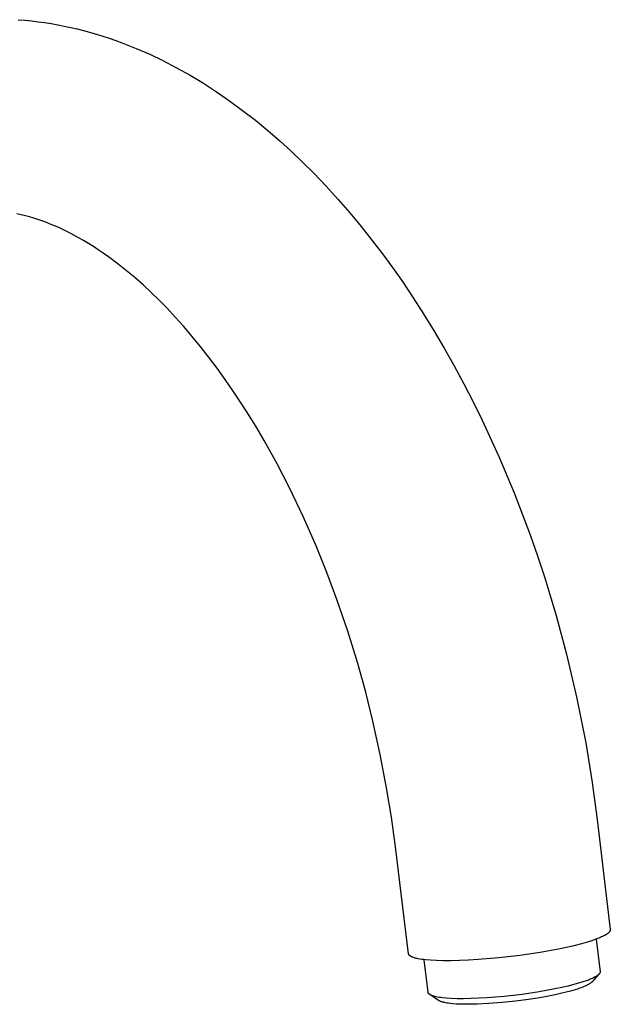
# Model space of a CAD drawing. Units: millimetres. Extents: x -514 to 507, y -384 to 397.
# Drawn here: x -316 to -223, y -241 to -86 of the extents above; entities that cross this region are included whole.
import ezdxf

# ---------------------------------------------------------------- set-up
doc = ezdxf.new("R2010")
doc.units = ezdxf.units.MM
doc.header["$MEASUREMENT"] = 0
doc.layers.add('Default', color=7, linetype='Continuous', true_color=0x000000)

msp = doc.modelspace()

# ---------------------------------------------------------------- linework, layer by layer
at = {"layer": 'Default', "color": 7, "true_color": 0xffffff}
for p, q in [((-315.76, -85.8), (-314.72, -85.88)), ((-314.72, -85.88), (-313.68, -85.99)), ((-313.68, -85.99), (-312.64, -86.11)), ((-312.64, -86.11), (-311.6, -86.25)), ((-311.6, -86.25), (-310.57, -86.42)), ((-310.57, -86.42), (-309.53, -86.6)), ((-309.53, -86.6), (-308.51, -86.8)), ((-308.51, -86.8), (-307.49, -87.02)), ((-307.49, -87.02), (-306.47, -87.26)), ((-306.47, -87.26), (-305.46, -87.52)), ((-305.46, -87.52), (-303.45, -88.08)), ((-303.45, -88.08), (-301.45, -88.71)), ((-301.45, -88.71), (-300.37, -89.09)), ((-300.37, -89.09), (-299.29, -89.48)), ((-299.29, -89.48), (-297.16, -90.33)), ((-297.16, -90.33), (-295.06, -91.25)), ((-295.06, -91.25), (-292.99, -92.24)), ((-292.99, -92.24), (-290.82, -93.36)), ((-290.82, -93.36), (-288.7, -94.55)), ((-288.7, -94.55), (-286.61, -95.81)), ((-286.61, -95.81), (-284.56, -97.13)), ((-284.56, -97.13), (-282.47, -98.57)), ((-282.47, -98.57), (-280.42, -100.07)), ((-280.42, -100.07), (-278.41, -101.63)), ((-278.41, -101.63), (-276.44, -103.24)), ((-276.44, -103.24), (-274.58, -104.85)), ((-274.58, -104.85), (-272.76, -106.51)), ((-272.76, -106.51), (-270.98, -108.21)), ((-270.98, -108.21), (-269.23, -109.95)), ((-269.23, -109.95), (-267.29, -111.98)), ((-267.29, -111.98), (-265.39, -114.07)), ((-265.39, -114.07), (-263.54, -116.19)), ((-263.54, -116.19), (-261.74, -118.36)), ((-315.29, -116.49), (-315.95, -116.34)), ((-314.62, -116.65), (-315.29, -116.49)), ((-313.96, -116.83), (-314.62, -116.65)), ((-313.31, -117.02), (-313.96, -116.83)), ((-312.67, -117.23), (-313.31, -117.02)), ((-312.03, -117.45), (-312.67, -117.23)), ((-311.39, -117.68), (-312.03, -117.45)), ((-310.71, -117.95), (-311.39, -117.68)), ((-310.04, -118.23), (-310.71, -117.95)), ((-309.37, -118.52), (-310.04, -118.23)), ((-308.71, -118.83), (-309.37, -118.52)), ((-307.47, -119.45), (-308.71, -118.83)), ((-261.74, -118.36), (-260.06, -120.48)), ((-306.25, -120.1), (-307.47, -119.45)), ((-305.46, -120.55), (-306.25, -120.1)), ((-304.69, -121.02), (-305.46, -120.55)), ((-260.06, -120.48), (-258.42, -122.62)), ((-303.92, -121.5), (-304.69, -121.02)), ((-303.16, -121.99), (-303.92, -121.5)), ((-302.36, -122.54), (-303.16, -121.99)), ((-301.56, -123.1), (-302.36, -122.54)), ((-300, -124.27), (-301.56, -123.1)), ((-258.42, -122.62), (-256.83, -124.81)), ((-298.69, -125.3), (-300, -124.27)), ((-297.42, -126.37), (-298.69, -125.3)), ((-256.83, -124.81), (-255.27, -127.02)), ((-296.11, -127.52), (-297.42, -126.37)), ((-255.27, -127.02), (-253.55, -129.58)), ((-294.84, -128.71), (-296.11, -127.52)), ((-293.59, -129.92), (-294.84, -128.71)), ((-292.37, -131.16), (-293.59, -129.92)), ((-253.55, -129.58), (-251.88, -132.18)), ((-291.02, -132.61), (-292.37, -131.16)), ((-289.7, -134.08), (-291.02, -132.61)), ((-251.88, -132.18), (-250.25, -134.81)), ((-288.41, -135.58), (-289.7, -134.08)), ((-287.15, -137.11), (-288.41, -135.58)), ((-250.25, -134.81), (-248.69, -137.48)), ((-285.78, -138.85), (-287.15, -137.11)), ((-248.69, -137.48), (-247.11, -140.27)), ((-284.45, -140.61), (-285.78, -138.85)), ((-283.16, -142.41), (-284.45, -140.61)), ((-247.11, -140.27), (-245.59, -143.1)), ((-281.9, -144.23), (-283.16, -142.41)), ((-245.59, -143.1), (-244.12, -145.95)), ((-280.63, -146.14), (-281.9, -144.23)), ((-279.4, -148.08), (-280.63, -146.14)), ((-244.12, -145.95), (-242.7, -148.83)), ((-278.2, -150.03), (-279.4, -148.08)), ((-277.04, -152.01), (-278.2, -150.03)), ((-242.7, -148.83), (-240.09, -154.51)), ((-274.99, -155.7), (-277.04, -152.01)), ((-240.09, -154.51), (-237.67, -160.27)), ((-273.05, -159.44), (-274.99, -155.7)), ((-270.89, -163.98), (-273.05, -159.44)), ((-237.67, -160.27), (-236.4, -163.54)), ((-268.87, -168.57), (-270.89, -163.98)), ((-236.4, -163.54), (-235.18, -166.84)), ((-235.18, -166.84), (-234.02, -170.15)), ((-267.17, -172.78), (-268.87, -168.57)), ((-234.02, -170.15), (-232.92, -173.49)), ((-265.58, -177.03), (-267.17, -172.78)), ((-232.92, -173.49), (-231.08, -179.55)), ((-263.87, -182.04), (-265.58, -177.03)), ((-231.08, -179.55), (-229.44, -185.66)), ((-262.31, -187.09), (-263.87, -182.04)), ((-229.44, -185.66), (-227.8, -192.6)), ((-261.05, -191.61), (-262.31, -187.09)), ((-259.92, -196.16), (-261.05, -191.61)), ((-227.8, -192.6), (-226.41, -199.6)), ((-258.76, -201.41), (-259.92, -196.16)), ((-226.41, -199.6), (-225.38, -205.84)), ((-257.75, -206.69), (-258.76, -201.41)), ((-225.38, -205.84), (-224.54, -212.1)), ((-257, -211.3), (-257.75, -206.69)), ((-256.37, -215.94), (-257, -211.3)), ((-224.54, -212.1), (-222.54, -228.97)), ((-254.31, -232.77), (-256.37, -215.94)), ((-222.64, -229.3), (-222.65, -229.32)), ((-222.63, -229.28), (-222.64, -229.3)), ((-222.61, -229.26), (-222.63, -229.28)), ((-222.6, -229.24), (-222.61, -229.26)), ((-222.59, -229.22), (-222.6, -229.24)), ((-222.58, -229.2), (-222.59, -229.22)), ((-222.57, -229.18), (-222.58, -229.18)), ((-222.58, -229.18), (-222.58, -229.19)), ((-222.58, -229.19), (-222.58, -229.2)), ((-222.56, -229.16), (-222.57, -229.17)), ((-222.57, -229.17), (-222.57, -229.18)), ((-222.55, -229.13), (-222.56, -229.14)), ((-222.56, -229.14), (-222.56, -229.15)), ((-222.56, -229.15), (-222.56, -229.16)), ((-222.54, -229.09), (-222.55, -229.09)), ((-222.55, -229.09), (-222.55, -229.1)), ((-222.55, -229.1), (-222.55, -229.11)), ((-222.55, -229.11), (-222.55, -229.12)), ((-222.55, -229.12), (-222.55, -229.13)), ((-222.54, -228.97), (-222.54, -228.98)), ((-222.54, -228.98), (-222.54, -228.99)), ((-222.54, -228.99), (-222.54, -229)), ((-222.54, -229), (-222.54, -229.01)), ((-222.54, -229.01), (-222.54, -229.01)), ((-222.54, -229.01), (-222.54, -229.02)), ((-222.54, -229.02), (-222.54, -229.03)), ((-222.54, -229.03), (-222.54, -229.04)), ((-222.54, -229.04), (-222.54, -229.05)), ((-222.54, -229.05), (-222.54, -229.06)), ((-222.54, -229.06), (-222.54, -229.07)), ((-222.54, -229.07), (-222.54, -229.08)), ((-222.54, -229.08), (-222.54, -229.09)), ((-225.45, -230.73), (-225.97, -230.9)), ((-224.96, -230.56), (-225.45, -230.73)), ((-224.51, -230.4), (-224.96, -230.56)), ((-224.76, -230.49), (-224.16, -235.6)), ((-224.1, -230.23), (-224.51, -230.4)), ((-223.91, -230.14), (-224.1, -230.23)), ((-223.73, -230.06), (-223.91, -230.14)), ((-223.56, -229.98), (-223.73, -230.06)), ((-223.41, -229.89), (-223.56, -229.98)), ((-223.26, -229.81), (-223.41, -229.89)), ((-223.2, -229.77), (-223.26, -229.81)), ((-223.13, -229.73), (-223.2, -229.77)), ((-223.07, -229.69), (-223.13, -229.73)), ((-223.01, -229.65), (-223.07, -229.69)), ((-222.96, -229.61), (-223.01, -229.65)), ((-222.91, -229.57), (-222.96, -229.61)), ((-222.86, -229.53), (-222.91, -229.57)), ((-222.81, -229.49), (-222.86, -229.53)), ((-222.79, -229.47), (-222.81, -229.49)), ((-222.77, -229.45), (-222.79, -229.47)), ((-222.75, -229.43), (-222.77, -229.45)), ((-222.73, -229.41), (-222.75, -229.43)), ((-222.72, -229.39), (-222.73, -229.41)), ((-222.7, -229.37), (-222.72, -229.39)), ((-222.68, -229.35), (-222.7, -229.37)), ((-222.67, -229.33), (-222.68, -229.35)), ((-222.65, -229.32), (-222.67, -229.33)), ((-230.72, -232.06), (-233.59, -232.58)), ((-229.45, -231.79), (-230.72, -232.06)), ((-228.29, -231.52), (-229.45, -231.79)), ((-227.09, -231.22), (-228.29, -231.52)), ((-225.97, -230.9), (-227.09, -231.22)), ((-254.31, -232.78), (-254.31, -232.77)), ((-254.31, -232.79), (-254.31, -232.78)), ((-254.31, -232.8), (-254.31, -232.79)), ((-254.31, -232.79), (-254.31, -232.79)), ((-254.31, -232.81), (-254.31, -232.8)), ((-254.31, -232.8), (-254.31, -232.8)), ((-254.3, -232.82), (-254.31, -232.81)), ((-254.3, -232.83), (-254.3, -232.82)), ((-254.3, -232.82), (-254.3, -232.82)), ((-254.3, -232.84), (-254.3, -232.83)), ((-254.29, -232.85), (-254.3, -232.84)), ((-254.3, -232.84), (-254.3, -232.84)), ((-254.29, -232.86), (-254.29, -232.85)), ((-254.29, -232.87), (-254.29, -232.86)), ((-254.28, -232.88), (-254.29, -232.87)), ((-254.27, -232.9), (-254.28, -232.88)), ((-254.27, -232.91), (-254.27, -232.9)), ((-254.26, -232.92), (-254.27, -232.91)), ((-254.25, -232.93), (-254.26, -232.92)), ((-254.25, -232.94), (-254.25, -232.93)), ((-254.24, -232.96), (-254.25, -232.94)), ((-254.23, -232.97), (-254.24, -232.96)), ((-254.22, -232.98), (-254.23, -232.97)), ((-254.21, -232.99), (-254.22, -232.98)), ((-254.2, -233), (-254.21, -232.99)), ((-254.19, -233.01), (-254.2, -233)), ((-254.18, -233.03), (-254.19, -233.01)), ((-254.17, -233.04), (-254.18, -233.03)), ((-254.16, -233.05), (-254.17, -233.04)), ((-254.14, -233.06), (-254.16, -233.05)), ((-254.13, -233.07), (-254.14, -233.06)), ((-254.12, -233.08), (-254.13, -233.07)), ((-254.1, -233.09), (-254.12, -233.08)), ((-254.09, -233.1), (-254.1, -233.09)), ((-254.06, -233.12), (-254.09, -233.1)), ((-254.03, -233.15), (-254.06, -233.12)), ((-254, -233.17), (-254.03, -233.15)), ((-253.96, -233.19), (-254, -233.17)), ((-253.93, -233.21), (-253.96, -233.19)), ((-253.89, -233.23), (-253.93, -233.21)), ((-253.85, -233.25), (-253.89, -233.23)), ((-253.81, -233.27), (-253.85, -233.25)), ((-253.77, -233.29), (-253.81, -233.27)), ((-253.72, -233.31), (-253.77, -233.29)), ((-253.63, -233.34), (-253.72, -233.31)), ((-253.53, -233.38), (-253.63, -233.34)), ((-253.43, -233.41), (-253.53, -233.38)), ((-253.31, -233.45), (-253.43, -233.41)), ((-253.2, -233.48), (-253.31, -233.45)), ((-253.08, -233.51), (-253.2, -233.48)), ((-252.95, -233.54), (-253.08, -233.51)), ((-252.81, -233.57), (-252.95, -233.54)), ((-252.53, -233.62), (-252.81, -233.57)), ((-252.23, -233.67), (-252.53, -233.62)), ((-251.91, -233.71), (-252.23, -233.67)), ((-251.58, -233.75), (-251.91, -233.71)), ((-251.23, -238.85), (-251.85, -233.72)), ((-250.87, -233.81), (-251.58, -233.75)), ((-249.92, -233.86), (-250.87, -233.81)), ((-248.84, -233.89), (-249.92, -233.86)), ((-247.63, -233.89), (-248.84, -233.89)), ((-246.3, -233.86), (-247.63, -233.89)), ((-244.86, -233.8), (-246.3, -233.86)), ((-243.33, -233.71), (-244.86, -233.8)), ((-240.09, -233.44), (-243.33, -233.71)), ((-236.77, -233.05), (-240.09, -233.44)), ((-233.59, -232.58), (-236.77, -233.05)), ((-226.28, -237.02), (-226.71, -237.17)), ((-225.89, -236.87), (-226.28, -237.02)), ((-225.7, -236.8), (-225.89, -236.87)), ((-225.53, -236.72), (-225.7, -236.8)), ((-225.36, -236.65), (-225.53, -236.72)), ((-224.35, -236.01), (-225.46, -237.23)), ((-225.2, -236.57), (-225.36, -236.65)), ((-225.06, -236.5), (-225.2, -236.57)), ((-224.92, -236.42), (-225.06, -236.5)), ((-224.79, -236.35), (-224.92, -236.42)), ((-224.73, -236.32), (-224.79, -236.35)), ((-224.68, -236.28), (-224.73, -236.32)), ((-224.62, -236.24), (-224.68, -236.28)), ((-224.57, -236.21), (-224.62, -236.24)), ((-224.53, -236.17), (-224.57, -236.21)), ((-224.48, -236.14), (-224.53, -236.17)), ((-224.44, -236.1), (-224.48, -236.14)), ((-224.4, -236.07), (-224.44, -236.1)), ((-224.38, -236.05), (-224.4, -236.07)), ((-224.36, -236.03), (-224.38, -236.05)), ((-224.35, -236.01), (-224.36, -236.03)), ((-224.33, -236), (-224.35, -236.01)), ((-224.31, -235.98), (-224.33, -236)), ((-224.3, -235.96), (-224.31, -235.98)), ((-224.28, -235.94), (-224.3, -235.96)), ((-224.27, -235.93), (-224.28, -235.94)), ((-224.26, -235.91), (-224.27, -235.93)), ((-224.25, -235.89), (-224.26, -235.91)), ((-224.24, -235.88), (-224.25, -235.89)), ((-224.22, -235.86), (-224.24, -235.88)), ((-224.21, -235.83), (-224.22, -235.84)), ((-224.22, -235.84), (-224.22, -235.86)), ((-224.2, -235.81), (-224.21, -235.83)), ((-224.19, -235.8), (-224.2, -235.81)), ((-224.18, -235.78), (-224.19, -235.79)), ((-224.19, -235.79), (-224.19, -235.79)), ((-224.19, -235.79), (-224.19, -235.8)), ((-224.17, -235.75), (-224.18, -235.75)), ((-224.18, -235.75), (-224.18, -235.76)), ((-224.18, -235.76), (-224.18, -235.77)), ((-224.18, -235.77), (-224.18, -235.78)), ((-224.16, -235.71), (-224.17, -235.72)), ((-224.17, -235.72), (-224.17, -235.73)), ((-224.17, -235.73), (-224.17, -235.74)), ((-224.17, -235.74), (-224.17, -235.75)), ((-224.16, -235.6), (-224.16, -235.61)), ((-224.16, -235.61), (-224.16, -235.62)), ((-224.16, -235.62), (-224.16, -235.63)), ((-224.16, -235.63), (-224.16, -235.64)), ((-224.16, -235.64), (-224.16, -235.64)), ((-224.16, -235.64), (-224.16, -235.65)), ((-224.16, -235.65), (-224.16, -235.66)), ((-224.16, -235.66), (-224.16, -235.67)), ((-224.16, -235.67), (-224.16, -235.67)), ((-224.16, -235.67), (-224.16, -235.68)), ((-224.16, -235.68), (-224.16, -235.69)), ((-224.16, -235.69), (-224.16, -235.7)), ((-224.16, -235.7), (-224.16, -235.71)), ((-224.16, -235.71), (-224.16, -235.71)), ((-231.27, -238.32), (-233.72, -238.77)), ((-230.18, -238.09), (-231.27, -238.32)), ((-229.19, -237.86), (-230.18, -238.09)), ((-228.14, -237.59), (-229.19, -237.86)), ((-228.06, -238.44), (-228.78, -238.65)), ((-227.16, -237.31), (-228.14, -237.59)), ((-227.71, -238.33), (-228.06, -238.44)), ((-227.37, -238.22), (-227.71, -238.33)), ((-227.12, -238.13), (-227.37, -238.22)), ((-226.71, -237.17), (-227.16, -237.31)), ((-226.88, -238.03), (-227.12, -238.13)), ((-226.64, -237.93), (-226.88, -238.03)), ((-226.39, -237.83), (-226.64, -237.93)), ((-226.29, -237.78), (-226.39, -237.83)), ((-226.19, -237.73), (-226.29, -237.78)), ((-226.09, -237.68), (-226.19, -237.73)), ((-225.99, -237.62), (-226.09, -237.68)), ((-225.91, -237.58), (-225.99, -237.62)), ((-225.83, -237.53), (-225.91, -237.58)), ((-225.76, -237.48), (-225.83, -237.53)), ((-225.72, -237.45), (-225.76, -237.48)), ((-225.68, -237.42), (-225.72, -237.45)), ((-225.65, -237.4), (-225.68, -237.42)), ((-225.62, -237.38), (-225.65, -237.4)), ((-225.6, -237.36), (-225.62, -237.38)), ((-225.57, -237.33), (-225.6, -237.36)), ((-225.54, -237.31), (-225.57, -237.33)), ((-225.51, -237.29), (-225.54, -237.31)), ((-225.49, -237.26), (-225.51, -237.29)), ((-225.46, -237.23), (-225.49, -237.26)), ((-251.22, -238.86), (-251.23, -238.85)), ((-251.22, -238.88), (-251.22, -238.86)), ((-251.22, -238.89), (-251.22, -238.88)), ((-251.22, -238.9), (-251.22, -238.89)), ((-251.21, -238.91), (-251.22, -238.9)), ((-251.21, -238.92), (-251.21, -238.91)), ((-251.21, -238.93), (-251.21, -238.92)), ((-251.2, -238.94), (-251.21, -238.93)), ((-251.2, -238.95), (-251.2, -238.94)), ((-251.19, -238.96), (-251.2, -238.95)), ((-251.19, -238.97), (-251.19, -238.96)), ((-251.18, -238.98), (-251.19, -238.97)), ((-251.18, -238.99), (-251.18, -238.98)), ((-251.17, -239), (-251.18, -238.99)), ((-251.16, -239.01), (-251.17, -239)), ((-251.16, -239.02), (-251.16, -239.01)), ((-251.15, -239.03), (-251.16, -239.02)), ((-251.14, -239.04), (-251.15, -239.03)), ((-251.13, -239.05), (-251.14, -239.04)), ((-251.12, -239.06), (-251.13, -239.05)), ((-251.11, -239.07), (-251.12, -239.06)), ((-251.11, -239.08), (-251.11, -239.07)), ((-251.1, -239.09), (-251.11, -239.08)), ((-251.09, -239.1), (-251.1, -239.09)), ((-251.08, -239.11), (-251.09, -239.1)), ((-251.06, -239.12), (-251.08, -239.11)), ((-251.05, -239.13), (-251.06, -239.12)), ((-251.04, -239.14), (-251.05, -239.13)), ((-251.02, -239.16), (-251.04, -239.14)), ((-250.99, -239.18), (-251.02, -239.16)), ((-250.96, -239.2), (-250.99, -239.18)), ((-250.94, -239.21), (-250.96, -239.2)), ((-249.57, -240.13), (-250.94, -239.21)), ((-250.91, -239.23), (-250.94, -239.21)), ((-250.88, -239.25), (-250.91, -239.23)), ((-250.84, -239.27), (-250.88, -239.25)), ((-250.81, -239.28), (-250.84, -239.27)), ((-250.77, -239.3), (-250.81, -239.28)), ((-250.74, -239.32), (-250.77, -239.3)), ((-250.7, -239.33), (-250.74, -239.32)), ((-250.66, -239.35), (-250.7, -239.33)), ((-250.58, -239.38), (-250.66, -239.35)), ((-250.49, -239.41), (-250.58, -239.38)), ((-250.4, -239.44), (-250.49, -239.41)), ((-250.3, -239.47), (-250.4, -239.44)), ((-250.2, -239.5), (-250.3, -239.47)), ((-250.09, -239.52), (-250.2, -239.5)), ((-249.98, -239.55), (-250.09, -239.52)), ((-249.75, -239.6), (-249.98, -239.55)), ((-249.5, -239.64), (-249.75, -239.6)), ((-249.54, -240.15), (-249.57, -240.13)), ((-249.51, -240.17), (-249.54, -240.15)), ((-249.24, -239.68), (-249.5, -239.64)), ((-248.96, -239.71), (-249.24, -239.68)), ((-248.37, -239.77), (-248.96, -239.71)), ((-247.57, -239.82), (-248.37, -239.77)), ((-246.66, -239.85), (-247.57, -239.82)), ((-245.64, -239.86), (-246.66, -239.85)), ((-244.52, -239.84), (-245.64, -239.86)), ((-243.3, -239.79), (-244.52, -239.84)), ((-242, -239.72), (-243.3, -239.79)), ((-239.25, -239.49), (-242, -239.72)), ((-236.43, -239.17), (-239.25, -239.49)), ((-235.44, -239.98), (-237.45, -240.25)), ((-233.72, -238.77), (-236.43, -239.17)), ((-233.3, -239.64), (-235.44, -239.98)), ((-232.25, -239.45), (-233.3, -239.64)), ((-231.2, -239.24), (-232.25, -239.45)), ((-230.36, -239.05), (-231.2, -239.24)), ((-229.51, -238.85), (-230.36, -239.05)), ((-228.78, -238.65), (-229.51, -238.85)), ((-249.48, -240.19), (-249.51, -240.17)), ((-249.45, -240.2), (-249.48, -240.19)), ((-249.41, -240.22), (-249.45, -240.2)), ((-249.38, -240.23), (-249.41, -240.22)), ((-249.35, -240.25), (-249.38, -240.23)), ((-249.31, -240.26), (-249.35, -240.25)), ((-249.27, -240.28), (-249.31, -240.26)), ((-249.22, -240.3), (-249.27, -240.28)), ((-249.13, -240.33), (-249.22, -240.3)), ((-249.03, -240.36), (-249.13, -240.33)), ((-248.94, -240.39), (-249.03, -240.36)), ((-248.82, -240.42), (-248.94, -240.39)), ((-248.7, -240.45), (-248.82, -240.42)), ((-248.58, -240.47), (-248.7, -240.45)), ((-248.46, -240.5), (-248.58, -240.47)), ((-248.23, -240.54), (-248.46, -240.5)), ((-248, -240.57), (-248.23, -240.54)), ((-247.69, -240.61), (-248, -240.57)), ((-247.38, -240.64), (-247.69, -240.61)), ((-246.76, -240.69), (-247.38, -240.64)), ((-246.01, -240.72), (-246.76, -240.69)), ((-245.26, -240.74), (-246.01, -240.72)), ((-244.38, -240.73), (-245.26, -240.74)), ((-243.51, -240.72), (-244.38, -240.73)), ((-241.67, -240.63), (-243.51, -240.72)), ((-239.56, -240.47), (-241.67, -240.63)), ((-237.45, -240.25), (-239.56, -240.47))]:
    msp.add_line(p, q, dxfattribs=at)

doc.saveas('drawing.dxf')
